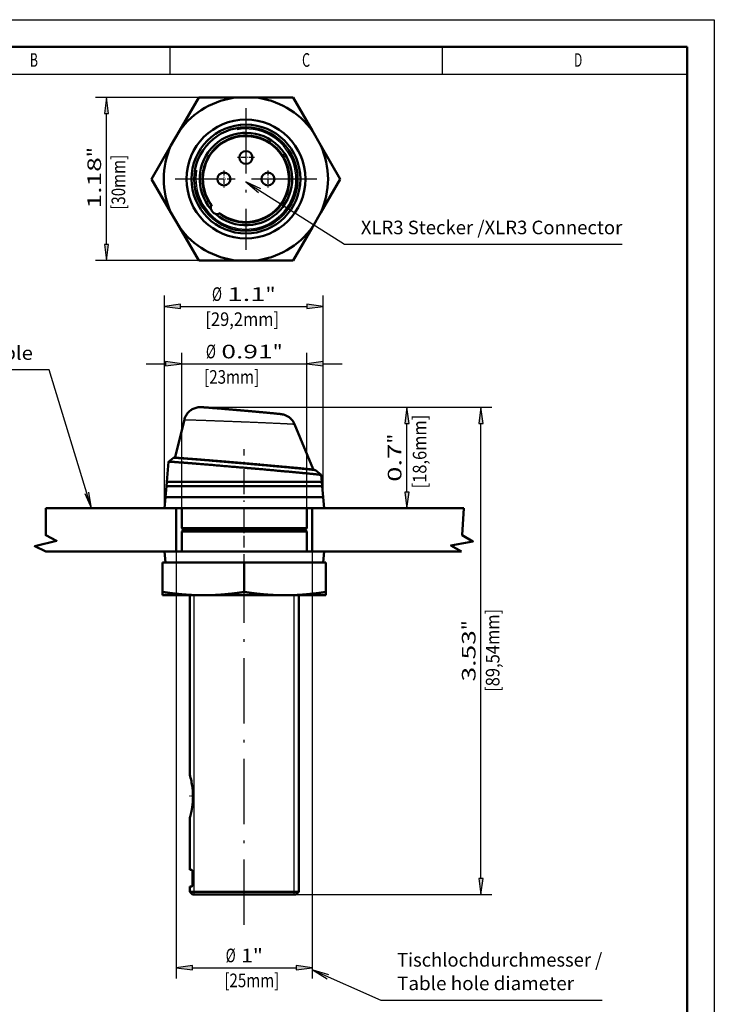
# Model space of a CAD drawing. Extents: x 0 to 210, y 0 to 297.
# Drawn here: x 82 to 210, y 116 to 297 of the extents above; entities that cross this region are included whole.
import ezdxf
from ezdxf.enums import TextEntityAlignment as Align

# ---------------------------------------------------------------- set-up
doc = ezdxf.new("R2010")
doc.units = 0
doc.linetypes.add('DASHDOT', pattern=[18.5, 12, -3, 0.5, -3])
doc.layers.get('0').update_dxf_attribs({"lineweight": 13})
doc.styles.get("Standard").update_dxf_attribs({"font": 'isocp.shx'})

# ---------------------------------------------------------------- blocks, each defined once
blk = doc.blocks.new('BLOCK273')
at = {"color": 7, "lineweight": 25, "width": 0.68}
blk.add_text('B', height=2.5, dxfattribs=at).set_placement((84.26, 288.35), (85.74, 288.35), align=Align.FIT)
blk = doc.blocks.new('BLOCK274')
at = {"color": 7, "lineweight": 25, "width": 0.68}
blk.add_text('C', height=2.5, dxfattribs=at).set_placement((134.26, 288.35), (135.74, 288.35), align=Align.FIT)
blk = doc.blocks.new('BLOCK275')
at = {"color": 7, "lineweight": 25, "width": 0.68}
blk.add_text('D', height=2.5, dxfattribs=at).set_placement((184.26, 288.35), (185.74, 288.35), align=Align.FIT)
blk = doc.blocks.new('BLOCK341')
at = {"color": 7, "lineweight": 25}
for points in [[(12.64, -13.9), (25.07, -19.41), (65.77, -19.41)], [(15.52, -14.74), (12.64, -13.9), (15.2, -15.46)]]:
    blk.add_lwpolyline(points, dxfattribs=at)
at = {"color": 7, "lineweight": 25, "width": 0.68}
for s, p, p2 in [('Tischlochdurchmesser /', (28.07, -13.24), (65.77, -13.24)), ('Table hole diameter', (28.07, -17.56), (60.59, -17.56))]:
    blk.add_text(s, height=2.5, dxfattribs=at).set_placement(p, p2, align=Align.FIT)
blk = doc.blocks.new('BLOCK342')
at = {"color": 7, "lineweight": 25, "width": 0.68}
blk.add_text('[25mm]', height=2.5, dxfattribs=at).set_placement((-3.66, -17.02), (6.44, -17.02), align=Align.FIT)
blk = doc.blocks.new('BLOCK343')
at = {"color": 7, "lineweight": 25, "width": 0.68}
blk.add_text('[23mm]', height=2.5, dxfattribs=at).set_placement((-7.37, 93.85), (2.73, 93.85), align=Align.FIT)
blk = doc.blocks.new('BLOCK344')
at = {"color": 7, "lineweight": 25, "width": 0.68}
blk.add_text('[29,2mm]', height=2.5, dxfattribs=at).set_placement((-7.15, 104.46), (6.4, 104.46), align=Align.FIT)
blk = doc.blocks.new('BLOCK345')
at = {"color": 7, "lineweight": 25}
for points in [[(-28.04, 70.95), (-35.83, 96.39), (-90.32, 96.39)], [(-29.29, 73.68), (-28.04, 70.95), (-28.54, 73.91)]]:
    blk.add_lwpolyline(points, dxfattribs=at)
at = {"color": 7, "lineweight": 25, "width": 0.68}
blk.add_text('Tischkante / edge of the table', height=2.5, dxfattribs=at).set_placement((-90.32, 98.24), (-38.83, 98.24), align=Align.FIT)
blk = doc.blocks.new('BLOCK346')
at = {"color": 7, "lineweight": 25, "width": 0.68}
blk.add_text('[18,6mm]', height=2.5, rotation=90, dxfattribs=at).set_placement((33.46, 74.61), (33.46, 88.16), align=Align.FIT)
blk = doc.blocks.new('BLOCK347')
at = {"color": 7, "lineweight": 25, "width": 0.68}
blk.add_text('[89,54mm]', height=2.5, rotation=90, dxfattribs=at).set_placement((46.88, 37.23), (46.88, 52.5), align=Align.FIT)
blk = doc.blocks.new('BLOCK348')
at = {"color": 7, "lineweight": 25}
for p, q in [((-12.5, 63), (-12.5, -15.44)), ((12.5, 63), (12.5, -15.44))]:
    blk.add_line(p, q, dxfattribs=at)
at = {"color": 7, "lineweight": 25, "ltscale": 0.476283}
blk.add_line((-9.53, -13.44), (9.53, -13.44), dxfattribs=at)
at = {"color": 7, "lineweight": 25}
for points in [[(-9.53, -13.05), (-12.5, -13.44), (-9.53, -13.83)], [(9.53, -13.83), (12.5, -13.44), (9.53, -13.05)]]:
    blk.add_lwpolyline(points, close=True, dxfattribs=at)
for points in [[(-9.53, -13.05), (-12.5, -13.44), (-9.53, -13.05), (-9.53, -13.83)], [(9.53, -13.83), (12.5, -13.44), (9.53, -13.83), (9.53, -13.05)]]:
    blk.add_solid(points, dxfattribs=at)
for s, p, p2 in [('%%c', (-3.42, -12.44), (-1.58, -12.44)), ('1', (-0.58, -12.44), (1.58, -12.44)), ('"', (1.58, -12.44), (3.42, -12.44))]:
    blk.add_text(s, height=2.5, dxfattribs=at).set_placement(p, p2, align=Align.FIT)
blk = doc.blocks.new('BLOCK349')
at = {"color": 230, "lineweight": 25}
for p, q in [((-8.07, 89.54), (45.48, 89.54)), ((43.48, 2.97), (43.48, 86.57)), ((9.5, 0), (45.48, 0))]:
    blk.add_line(p, q, dxfattribs=at)
for points in [[(43.87, 86.57), (43.48, 89.54), (43.09, 86.57)], [(43.09, 2.97), (43.48, 0), (43.87, 2.97)]]:
    blk.add_lwpolyline(points, close=True, dxfattribs=at)
for points in [[(43.87, 86.57), (43.48, 89.54), (43.87, 86.57), (43.09, 86.57)], [(43.09, 2.97), (43.48, 0), (43.09, 2.97), (43.87, 2.97)]]:
    blk.add_solid(points, dxfattribs=at)
for s, p, p2 in [('"', (42.48, 48.57), (42.48, 50.4)), ('3.53', (42.48, 39.14), (42.48, 48.57))]:
    blk.add_text(s, height=2.5, rotation=90, dxfattribs=at).set_placement(p, p2, align=Align.FIT)
blk = doc.blocks.new('BLOCK350')
at = {"color": 230, "lineweight": 25}
blk.add_line((-8.07, 89.54), (31.87, 89.54), dxfattribs=at)
at = {"color": 230, "lineweight": 25, "ltscale": 0.316004}
blk.add_line((29.87, 73.93), (29.87, 86.57), dxfattribs=at)
at = {"color": 230, "lineweight": 25}
for points in [[(30.27, 86.57), (29.87, 89.54), (29.48, 86.57)], [(29.48, 73.93), (29.87, 70.95), (30.27, 73.93)]]:
    blk.add_lwpolyline(points, close=True, dxfattribs=at)
for points in [[(30.27, 86.57), (29.87, 89.54), (30.27, 86.57), (29.48, 86.57)], [(29.48, 73.93), (29.87, 70.95), (29.48, 73.93), (30.27, 73.93)]]:
    blk.add_solid(points, dxfattribs=at)
for s, p, p2 in [('"', (28.87, 82.83), (28.87, 84.67)), ('0.7', (28.87, 75.83), (28.87, 82.83))]:
    blk.add_text(s, height=2.5, rotation=90, dxfattribs=at).set_placement(p, p2, align=Align.FIT)
blk = doc.blocks.new('BLOCK351')
at = {"color": 7, "lineweight": 25}
for p, q in [((-11.5, 71), (-11.5, 99.51)), ((11.5, 71), (11.5, 99.51)), ((-11.5, 97.51), (11.5, 97.51))]:
    blk.add_line(p, q, dxfattribs=at)
at = {"color": 7, "lineweight": 25, "ltscale": 0.088142}
for p, q in [((-18, 97.51), (-14.47, 97.51)), ((14.47, 97.51), (18, 97.51))]:
    blk.add_line(p, q, dxfattribs=at)
at = {"color": 7, "lineweight": 25}
for points in [[(-14.47, 97.12), (-11.5, 97.51), (-14.47, 97.91)], [(14.47, 97.91), (11.5, 97.51), (14.47, 97.12)]]:
    blk.add_lwpolyline(points, close=True, dxfattribs=at)
for points in [[(-14.47, 97.12), (-11.5, 97.51), (-14.47, 97.12), (-14.47, 97.91)], [(14.47, 97.91), (11.5, 97.51), (14.47, 97.91), (14.47, 97.12)]]:
    blk.add_solid(points, dxfattribs=at)
for s, p, p2 in [('%%c', (-7.05, 98.51), (-5.21, 98.51)), ('0.91', (-4.21, 98.51), (5.21, 98.51)), ('"', (5.21, 98.51), (7.05, 98.51))]:
    blk.add_text(s, height=2.5, dxfattribs=at).set_placement(p, p2, align=Align.FIT)
blk = doc.blocks.new('BLOCK352')
at = {"color": 7, "lineweight": 25}
for p, q in [((-14.67, 71), (-14.67, 110.06)), ((14.47, 73), (14.47, 110.06)), ((-11.7, 108.06), (11.5, 108.06))]:
    blk.add_line(p, q, dxfattribs=at)
for points in [[(-11.7, 108.45), (-14.67, 108.06), (-11.7, 107.67)], [(11.5, 107.67), (14.47, 108.06), (11.5, 108.45)]]:
    blk.add_lwpolyline(points, close=True, dxfattribs=at)
for points in [[(-11.7, 108.45), (-14.67, 108.06), (-11.7, 108.45), (-11.7, 107.67)], [(11.5, 107.67), (14.47, 108.06), (11.5, 107.67), (11.5, 108.45)]]:
    blk.add_solid(points, dxfattribs=at)
for s, p, p2 in [('%%c', (-5.94, 109.06), (-4.1, 109.06)), ('1.1', (-3.1, 109.06), (3.9, 109.06)), ('"', (3.9, 109.06), (5.74, 109.06))]:
    blk.add_text(s, height=2.5, dxfattribs=at).set_placement(p, p2, align=Align.FIT)
blk = doc.blocks.new('BLOCK353')
at = {"color": 7, "lineweight": 50, "ltscale": 0.177333}
blk.add_line((-11.01, 87.25), (-12.69, 80.35), dxfattribs=at)
at = {"color": 7, "lineweight": 50, "ltscale": 0.223539}
blk.add_line((9.22, 86.43), (12.66, 78.17), dxfattribs=at)
at = {"color": 7, "lineweight": 50, "ltscale": 0.028293}
blk.add_line((-13.9, 79.52), (-13.03, 80.25), dxfattribs=at)
at = {"color": 7, "lineweight": 50, "ltscale": 0.093376}
blk.add_line((-13.9, 79.52), (-14.22, 75.8), dxfattribs=at)
at = {"color": 7, "lineweight": 25, "ltscale": 0.00055383}
blk.add_line((1.08, 79.27), (1.1, 79.26), dxfattribs=at)
at = {"color": 7, "lineweight": 50, "ltscale": 0.034325}
blk.add_line((14.11, 77.09), (13.06, 77.97), dxfattribs=at)
at = {"color": 7, "lineweight": 50, "ltscale": 3.10875e-05}
blk.add_line((14.11, 77.09), (14.11, 77.09), dxfattribs=at)
at = {"color": 7, "lineweight": 50, "ltscale": 0.032407}
blk.add_line((14.11, 77.09), (14.22, 75.8), dxfattribs=at)
at = {"color": 7, "lineweight": 50, "ltscale": 0.050191}
for p, q in [((-14.3, 75), (-14.47, 73)), ((14.3, 75), (14.47, 73)), ((-14.5, 73), (-14.67, 71)), ((14.5, 73), (14.67, 71)), ((-14.5, 61), (-14.67, 63)), ((14.5, 61), (14.67, 63))]:
    blk.add_line(p, q, dxfattribs=at)
at = {"color": 7, "lineweight": 50, "ltscale": 0.020076}
for p, q in [((-14.23, 75.8), (-14.3, 75)), ((14.23, 75.8), (14.3, 75))]:
    blk.add_line(p, q, dxfattribs=at)
at = {"color": 7, "lineweight": 50, "ltscale": 0.043764}
blk.add_line((-12.55, 75), (-14.3, 75), dxfattribs=at)
at = {"color": 7, "lineweight": 50}
for p, q in [((14.3, 75), (-14.3, 75)), ((14.23, 75.8), (-14.23, 75.8)), ((-14.22, 75.8), (13.02, 75.8)), ((14.3, 75), (-12.55, 75)), ((-13.91, 73), (14.5, 73)), ((-14.08, 71), (14.67, 71)), ((10.74, 67), (-11.2, 67)), ((-11.03, 67.3), (11.5, 67.3)), ((-10.74, 67), (11.2, 67)), ((11.03, 66.7), (-11.5, 66.7)), ((14.08, 63), (-14.67, 63)), ((13.91, 61), (-14.5, 61))]:
    blk.add_line(p, q, dxfattribs=at)
at = {"color": 7, "lineweight": 50, "ltscale": 0.019459}
blk.add_line((-12.42, 75), (-11.64, 75), dxfattribs=at)
at = {"color": 7, "lineweight": 50, "ltscale": 0.030034}
blk.add_line((13.02, 75.8), (14.22, 75.8), dxfattribs=at)
at = {"color": 7, "lineweight": 50, "ltscale": 0.014739}
for p, q in [((-14.5, 73), (-13.91, 73)), ((14.5, 61), (13.91, 61))]:
    blk.add_line(p, q, dxfattribs=at)
at = {"color": 7, "lineweight": 50, "ltscale": 0.014732}
blk.add_line((-13.89, 73), (-14.47, 73), dxfattribs=at)
at = {"color": 7, "lineweight": 50, "ltscale": 0.014917}
for p, q in [((-14.67, 71), (-14.08, 71)), ((14.67, 63), (14.08, 63))]:
    blk.add_line(p, q, dxfattribs=at)
at = {"color": 7, "lineweight": 50, "ltscale": 0.0925}
for p, q in [((-11.5, 71), (-11.5, 67.3)), ((11.5, 71), (11.5, 67.3)), ((-11.5, 63), (-11.5, 66.7)), ((11.5, 63), (11.5, 66.7))]:
    blk.add_line(p, q, dxfattribs=at)
at = {"color": 7, "lineweight": 50, "ltscale": 0.01169}
for p, q in [((-11.5, 67.3), (-11.03, 67.3)), ((11.5, 66.7), (11.03, 66.7))]:
    blk.add_line(p, q, dxfattribs=at)
at = {"color": 7, "lineweight": 50, "ltscale": 0.010607}
for p, q in [((-11.2, 67), (-11.5, 67.3)), ((-11.2, 67), (-11.5, 66.7)), ((11.2, 67), (11.5, 67.3)), ((11.2, 67), (11.5, 66.7))]:
    blk.add_line(p, q, dxfattribs=at)
at = {"color": 7, "lineweight": 50, "ltscale": 0.011385}
for p, q in [((-11.2, 67), (-10.74, 67)), ((11.2, 67), (10.74, 67))]:
    blk.add_line(p, q, dxfattribs=at)
at = {"color": 7, "lineweight": 50, "ltscale": 0.375}
for p, q in [((0, 61), (-15, 61)), ((15, 61), (0, 61))]:
    blk.add_line(p, q, dxfattribs=at)
at = {"color": 7, "lineweight": 50, "ltscale": 0.135}
for p, q in [((-15, 61), (-15, 55.6)), ((0, 61), (0, 55.6)), ((15, 61), (15, 55.6))]:
    blk.add_line(p, q, dxfattribs=at)
at = {"color": 7, "lineweight": 50, "ltscale": 0.015}
for p, q in [((-15, 55), (-15, 55.6)), ((15, 55), (15, 55.6))]:
    blk.add_line(p, q, dxfattribs=at)
at = {"color": 7, "lineweight": 50, "ltscale": 0.153646}
for p, q in [((-15, 55), (-8.85, 55)), ((8.85, 55), (15, 55))]:
    blk.add_line(p, q, dxfattribs=at)
at = {"color": 7, "lineweight": 50, "ltscale": 0.067707}
for p, q in [((-6.15, 55), (-8.85, 55)), ((8.85, 55), (6.15, 55))]:
    blk.add_line(p, q, dxfattribs=at)
at = {"color": 7, "lineweight": 50, "ltscale": 0.307293}
blk.add_line((-6.15, 55), (6.15, 55), dxfattribs=at)
at = {"color": 7, "lineweight": 50, "ltscale": 0.008598}
for p, q in [((-10, 4.52), (-9.66, 4.52)), ((-9.66, 1.48), (-10, 1.48))]:
    blk.add_line(p, q, dxfattribs=at)
at = {"color": 7, "lineweight": 50, "ltscale": 0.05}
blk.add_line((-9.5, 2), (-9.5, 4), dxfattribs=at)
at = {"color": 7, "lineweight": 50, "ltscale": 0.030604}
blk.add_line((-8.78, 0.5), (-10, 0.5), dxfattribs=at)
at = {"color": 7, "lineweight": 50, "ltscale": 0.017678}
for p, q in [((-9.5, 0), (-10, 0.5)), ((9.5, 0), (10, 0.5))]:
    blk.add_line(p, q, dxfattribs=at)
at = {"color": 7, "lineweight": 50, "ltscale": 0.029074}
blk.add_line((-8.34, 0), (-9.5, 0), dxfattribs=at)
at = {"color": 7, "lineweight": 50, "ltscale": 0.469396}
blk.add_line((10, 0.5), (-8.78, 0.5), dxfattribs=at)
at = {"color": 7, "lineweight": 50, "ltscale": 0.445926}
blk.add_line((9.5, 0), (-8.34, 0), dxfattribs=at)
at = {"color": 7, "lineweight": 50}
for centre, radius, start, end in [((-12.2, 80.24), 0.501, 166.3774, 179.9968), ((12.2, 77.98), 0.501, 5.3556, 22.6351), ((-25.25, 17.62), 15.86, 7.579, 15.9999), ((-9.67, 1.56), 0.0757, 279.8917, 332.2974)]:
    blk.add_arc(centre, radius, start, end, dxfattribs=at)
for points, degree, knots in [([(0.07, 88.9), (0.01, 88.9), (-0.12, 88.91), (-0.3, 88.93), (-0.48, 88.94), (-0.66, 88.96), (-0.84, 88.97), (-1.02, 88.99), (-1.2, 89.01), (-1.38, 89.02), (-1.56, 89.04), (-1.74, 89.05), (-1.91, 89.07), (-2.09, 89.08), (-2.27, 89.1), (-2.44, 89.11), (-2.62, 89.13), (-2.79, 89.14), (-2.96, 89.16), (-3.13, 89.17), (-3.3, 89.18), (-3.47, 89.2), (-3.63, 89.21), (-3.79, 89.23), (-3.96, 89.24), (-4.11, 89.25), (-4.27, 89.27), (-4.43, 89.28), (-4.58, 89.29), (-4.73, 89.3), (-4.88, 89.32), (-5.02, 89.33), (-5.17, 89.34), (-5.31, 89.35), (-5.44, 89.36), (-5.58, 89.37), (-5.71, 89.38), (-5.84, 89.39), (-5.96, 89.4), (-6.08, 89.41), (-6.2, 89.42), (-6.31, 89.43), (-6.43, 89.44), (-6.53, 89.45), (-6.64, 89.46), (-6.74, 89.46), (-6.84, 89.47), (-6.93, 89.48), (-7.02, 89.48), (-7.11, 89.49), (-7.19, 89.5), (-7.27, 89.5), (-7.34, 89.51), (-7.41, 89.51), (-7.48, 89.52), (-7.55, 89.52), (-7.61, 89.52), (-7.66, 89.53), (-7.72, 89.53), (-7.77, 89.53), (-7.82, 89.54), (-7.87, 89.54), (-7.93, 89.54), (-7.99, 89.54), (-8.07, 89.54), (-8.23, 89.54), (-8.63, 89.51), (-9.22, 89.36), (-9.86, 89), (-10.39, 88.52), (-10.79, 87.92), (-10.96, 87.48), (-11.01, 87.25)], 3, [0, 0, 0, 0, 0.186811, 0.367727, 0.548816, 0.729966, 0.911054, 1.091957, 1.272569, 1.452798, 1.632558, 1.811731, 1.990211, 2.167891, 2.344664, 2.520424, 2.695063, 2.868476, 3.040603, 3.211299, 3.380459, 3.547977, 3.71375, 3.877676, 4.039652, 4.199576, 4.357458, 4.513099, 4.666403, 4.817273, 4.965613, 5.111332, 5.254338, 5.39454, 5.532018, 5.666528, 5.797987, 5.926314, 6.05162, 6.173645, 6.292308, 6.407531, 6.51955, 6.627986, 6.732764, 6.833812, 6.931612, 7.025563, 7.115603, 7.201672, 7.284415, 7.363096, 7.438395, 7.50954, 7.577585, 7.641397, 7.702681, 7.759667, 7.815398, 7.866766, 7.917509, 7.967886, 8.020102, 8.07813, 8.150377, 8.257113, 8.582727, 9.350547, 10.053723, 10.768021, 11.47597, 12.184797, 12.184797, 12.184797, 12.184797]), ([(9.22, 86.43), (9.15, 86.6), (8.98, 86.92), (8.64, 87.35), (8.23, 87.71), (7.76, 87.99), (7.33, 88.15), (7.03, 88.22), (6.89, 88.24), (6.81, 88.26), (6.74, 88.26), (6.69, 88.27), (6.63, 88.28), (6.57, 88.29), (6.51, 88.29), (6.44, 88.3), (6.37, 88.31), (6.29, 88.32), (6.21, 88.33), (6.13, 88.33), (6.04, 88.34), (5.94, 88.35), (5.84, 88.36), (5.74, 88.37), (5.63, 88.38), (5.52, 88.4), (5.4, 88.41), (5.28, 88.42), (5.15, 88.43), (5.02, 88.44), (4.88, 88.46), (4.75, 88.47), (4.6, 88.48), (4.45, 88.5), (4.3, 88.51), (4.15, 88.53), (3.99, 88.54), (3.83, 88.56), (3.66, 88.57), (3.49, 88.59), (3.32, 88.6), (3.15, 88.62), (2.97, 88.64), (2.79, 88.65), (2.61, 88.67), (2.42, 88.69), (2.24, 88.7), (2.05, 88.72), (1.86, 88.74), (1.66, 88.75), (1.47, 88.77), (1.27, 88.79), (1.07, 88.81), (0.87, 88.82), (0.67, 88.84), (0.47, 88.86), (0.27, 88.88), (0.14, 88.89), (0.07, 88.9)], 3, [0, 0, 0, 0, 0.544284, 1.087559, 1.638921, 2.176215, 2.735454, 2.982648, 3.09486, 3.174309, 3.233014, 3.289715, 3.347266, 3.407242, 3.469769, 3.53779, 3.608844, 3.685296, 3.765642, 3.851266, 3.941197, 4.03627, 4.135591, 4.239908, 4.349131, 4.463171, 4.581316, 4.704102, 4.831428, 4.963188, 5.098938, 5.238917, 5.383009, 5.531098, 5.682867, 5.8384, 5.997572, 6.160255, 6.326201, 6.495403, 6.667728, 6.843038, 7.021095, 7.201869, 7.385218, 7.571, 7.759068, 7.949278, 8.141482, 8.335531, 8.531221, 8.728467, 8.927117, 9.127021, 9.328026, 9.52998, 9.732734, 9.936129, 9.936129, 9.936129, 9.936129]), ([(11.97, 78.11), (11.94, 78.11), (11.91, 78.11), (11.87, 78.12), (11.28, 78.18), (10.5, 78.26), (9.63, 78.34), (7.65, 78.53), (5.27, 78.74), (4, 78.86), (1.37, 79.09), (-1.32, 79.33), (-2.66, 79.44), (-5.25, 79.66), (-7.57, 79.85), (-8.63, 79.94), (-10.52, 80.09), (-11.86, 80.19), (-12.38, 80.22), (-12.82, 80.25), (-12.99, 80.25), (-13.02, 80.25), (-13.03, 80.25), (-13.03, 80.25)], 5, [30.285801, 30.285801, 30.285801, 30.285801, 30.285801, 30.285801, 30.897584, 30.897584, 30.897584, 40.826329, 40.826329, 40.826329, 50.762757, 50.762757, 50.762757, 60.679711, 60.679711, 60.679711, 70.577744, 70.577744, 70.577744, 80.445769, 80.445769, 80.445769, 82.919185, 82.919185, 82.919185, 82.919185, 82.919185, 82.919185]), ([(12.91, 77.24), (11.97, 77.33), (10.64, 77.46), (9.03, 77.61), (6.08, 77.88), (2.89, 78.17), (1.56, 78.28), (-2.04, 78.59), (-5.56, 78.89), (-7.7, 79.07), (-10.76, 79.32), (-12.82, 79.47), (-13.42, 79.51), (-13.8, 79.53), (-13.89, 79.52), (-13.89, 79.52), (-13.9, 79.52), (-13.9, 79.52)], 5, [0, 0, 0, 0, 0, 0, 16.469878, 16.469878, 16.469878, 27.818853, 27.818853, 27.818853, 47.085673, 47.085673, 47.085673, 58.759269, 58.759269, 58.759269, 59.798176, 59.798176, 59.798176, 59.798176, 59.798176, 59.798176]), ([(-8.85, 55), (-9.46, 55.02), (-10.06, 55.05), (-10.66, 55.09), (-11.9, 55.19), (-13.13, 55.33), (-13.76, 55.41), (-14.38, 55.5), (-15, 55.6)], 5, [0, 0, 0, 0, 0, 0, 4.033326, 4.033326, 4.033326, 8.375419, 8.375419, 8.375419, 8.375419, 8.375419, 8.375419]), ([(-6.15, 55), (-5.54, 55.02), (-4.94, 55.05), (-4.34, 55.09), (-3.1, 55.19), (-1.87, 55.33), (-1.24, 55.41), (-0.62, 55.5), (0, 55.6)], 5, [0, 0, 0, 0, 0, 0, 4.033326, 4.033326, 4.033326, 8.375419, 8.375419, 8.375419, 8.375419, 8.375419, 8.375419]), ([(6.15, 55), (5.54, 55.02), (4.94, 55.05), (4.34, 55.09), (3.1, 55.19), (1.87, 55.33), (1.24, 55.41), (0.62, 55.5), (0, 55.6)], 5, [0, 0, 0, 0, 0, 0, 4.033326, 4.033326, 4.033326, 8.375419, 8.375419, 8.375419, 8.375419, 8.375419, 8.375419]), ([(8.85, 55), (9.46, 55.02), (10.06, 55.05), (10.66, 55.09), (11.9, 55.19), (13.13, 55.33), (13.76, 55.41), (14.38, 55.5), (15, 55.6)], 5, [0, 0, 0, 0, 0, 0, 4.033326, 4.033326, 4.033326, 8.375419, 8.375419, 8.375419, 8.375419, 8.375419, 8.375419]), ([(-10, 14.11), (-10, 14.1), (-9.99, 14.14), (-9.96, 14.23), (-9.86, 14.62), (-9.7, 15.28), (-9.6, 15.77), (-9.45, 16.85), (-9.4, 17.99), (-9.41, 18.57), (-9.45, 19.16), (-9.53, 19.71)], 5, [0, 0, 0, 0, 0, 0, 2.373098, 2.373098, 2.373098, 7.568324, 7.568324, 7.568324, 13.09545, 13.09545, 13.09545, 13.09545, 13.09545, 13.09545]), ([(-9.5, 4), (-9.5, 4.11), (-9.51, 4.22), (-9.53, 4.33), (-9.57, 4.44), (-9.62, 4.5), (-9.63, 4.51), (-9.64, 4.52), (-9.66, 4.52)], 5, [0, 0, 0, 0, 0, 0, 0.946969, 0.946969, 0.946969, 1.295071, 1.295071, 1.295071, 1.295071, 1.295071, 1.295071]), ([(-9.5, 2), (-9.5, 1.89), (-9.51, 1.78), (-9.53, 1.67), (-9.57, 1.56), (-9.62, 1.5), (-9.63, 1.49), (-9.64, 1.48), (-9.66, 1.48)], 5, [0, 0, 0, 0, 0, 0, 0.946969, 0.946969, 0.946969, 1.295071, 1.295071, 1.295071, 1.295071, 1.295071, 1.295071])]:
    blk.add_open_spline(points, degree=degree, knots=knots, dxfattribs=at)
at = {"color": 7, "lineweight": 25}
for points, knots in [([(-11.01, 87.25), (-11.01, 87.25), (-10.67, 87.25), (-10, 87.22), (-8.24, 87.17), (-5.84, 87.08), (-4.6, 87.03), (-2.95, 86.97), (-1.26, 86.91), (-0.75, 86.89), (-0.36, 86.87), (0.03, 86.85), (0.04, 86.85), (0.07, 86.85), (0.1, 86.85), (0.11, 86.85), (0.12, 86.85), (0.13, 86.85)], [0, 0, 0, 0, 0, 0, 15.63423, 15.63423, 15.63423, 29.722969, 29.722969, 29.722969, 33.825965, 33.825965, 33.825965, 33.954211, 33.954211, 33.954211, 34.082457, 34.082457, 34.082457, 34.082457, 34.082457, 34.082457]), ([(0.13, 86.85), (0.21, 86.85), (0.28, 86.84), (0.36, 86.84), (2.36, 86.76), (4.31, 86.68), (6.04, 86.6), (7.96, 86.51), (8.93, 86.45), (9.12, 86.44), (9.22, 86.43), (9.22, 86.43)], [0, 0, 0, 0, 0, 0, 0.810379, 0.810379, 0.810379, 21.875529, 21.875529, 21.875529, 30.428334, 30.428334, 30.428334, 30.428334, 30.428334, 30.428334]), ([(-12.69, 80.35), (-12.68, 80.37), (-12.39, 80.35), (-11.8, 80.32), (-10.11, 80.19), (-7.67, 80), (-6.28, 79.89), (-4.11, 79.71), (-1.85, 79.52), (-1.12, 79.46), (-0.28, 79.38), (0.55, 79.31), (0.65, 79.3), (0.8, 79.29), (0.95, 79.28), (0.99, 79.27), (1.04, 79.27), (1.08, 79.27)], [0, 0, 0, 0, 0, 0, 14.974338, 14.974338, 14.974338, 30.650524, 30.650524, 30.650524, 37.979095, 37.979095, 37.979095, 39.030262, 39.030262, 39.030262, 39.468944, 39.468944, 39.468944, 39.468944, 39.468944, 39.468944]), ([(-12.69, 80.24), (-12.64, 80.25), (-12.33, 80.23), (-11.77, 80.19), (-10.15, 80.07), (-7.82, 79.88), (-6.47, 79.77), (-5.03, 79.64), (-3.54, 79.52)], [0, 0, 0, 0, 0, 0, 14.124585, 14.124585, 14.124585, 29.512616, 29.512616, 29.512616, 29.512616, 29.512616, 29.512616]), ([(1.1, 79.26), (1.15, 79.26), (1.2, 79.26), (1.24, 79.25), (1.61, 79.22), (1.99, 79.19), (2.31, 79.16), (4.85, 78.94), (7.27, 78.72), (9.22, 78.54), (11.33, 78.34), (12.36, 78.22), (12.56, 78.2), (12.66, 78.18), (12.66, 78.17)], [0, 0, 0, 0, 0, 0, 0.508442, 0.508442, 0.508442, 3.794172, 3.794172, 3.794172, 26.433192, 26.433192, 26.433192, 35.021525, 35.021525, 35.021525, 35.021525, 35.021525, 35.021525])]:
    blk.add_open_spline(points, degree=5, knots=knots, dxfattribs=at)
at = {"color": 7, "lineweight": 50}
for points in [[(13.06, 77.97), (13.05, 77.98), (12.93, 78), (12.71, 78.03), (12.39, 78.06), (11.97, 78.11)], [(14.11, 77.09), (14.1, 77.1), (13.97, 77.12), (13.72, 77.15), (13.36, 77.19), (12.91, 77.24)]]:
    blk.add_open_spline(points, degree=5, dxfattribs=at)
blk = doc.blocks.new('BLOCK355')
at = {"color": 7, "lineweight": 25}
for points in [[(0, -0.54), (18.11, -12), (69.15, -12)], [(2.73, -1.8), (0, -0.54), (2.31, -2.46)]]:
    blk.add_lwpolyline(points, dxfattribs=at)
at = {"color": 7, "lineweight": 25, "width": 0.68}
blk.add_text('XLR3 Stecker /XLR3 Connector', height=2.5, dxfattribs=at).set_placement((21.11, -10.15), (69.15, -10.15), align=Align.FIT)
blk = doc.blocks.new('BLOCK356')
at = {"color": 7, "lineweight": 25, "width": 0.68}
blk.add_text('[30mm]', height=2.5, rotation=90, dxfattribs=at).set_placement((-22.18, -5.65), (-22.18, 4.44), align=Align.FIT)
blk = doc.blocks.new('BLOCK357')
at = {"color": 7, "lineweight": 25, "ltscale": 0.473708}
for p, q in [((-8.66, 15), (-27.61, 15)), ((-8.66, -15), (-27.61, -15))]:
    blk.add_line(p, q, dxfattribs=at)
at = {"color": 7, "lineweight": 25}
blk.add_line((-25.61, -12.03), (-25.61, 12.03), dxfattribs=at)
for points in [[(-25.22, 12.03), (-25.61, 15), (-26, 12.03)], [(-26, -12.03), (-25.61, -15), (-25.22, -12.03)]]:
    blk.add_lwpolyline(points, close=True, dxfattribs=at)
for points in [[(-25.22, 12.03), (-25.61, 15), (-25.22, 12.03), (-26, 12.03)], [(-26, -12.03), (-25.61, -15), (-26, -12.03), (-25.22, -12.03)]]:
    blk.add_solid(points, dxfattribs=at)
for s, p, p2 in [('"', (-26.61, 4.01), (-26.61, 5.85)), ('1.18', (-26.61, -5.41), (-26.61, 4.01))]:
    blk.add_text(s, height=2.5, rotation=90, dxfattribs=at).set_placement(p, p2, align=Align.FIT)
blk = doc.blocks.new('BLOCK358')
at = {"color": 7, "linetype": 'DASHDOT', "lineweight": 25}
for p, q in [((0, 13), (0, -13)), ((13, 0), (-13, 0))]:
    blk.add_line(p, q, dxfattribs=at)
at = {"color": 7, "lineweight": 25}
blk.add_arc((0, 0), 9.19, 170, 100, dxfattribs=at)
blk = doc.blocks.new('BLOCK359')
at = {"color": 7, "linetype": 'DASHDOT', "lineweight": 25, "ltscale": 0.07735}
for p, q in [((0, 5.5), (0, 2.4)), ((1.55, 3.95), (-1.55, 3.95))]:
    blk.add_line(p, q, dxfattribs=at)
blk = doc.blocks.new('BLOCK360')
at = {"color": 7, "linetype": 'DASHDOT', "lineweight": 25, "ltscale": 0.07735}
for p, q in [((4.05, 1.55), (4.05, -1.55)), ((5.6, 0), (2.5, 0))]:
    blk.add_line(p, q, dxfattribs=at)
blk = doc.blocks.new('BLOCK361')
at = {"color": 7, "linetype": 'DASHDOT', "lineweight": 25, "ltscale": 0.07735}
for p, q in [((-4.05, 1.55), (-4.05, -1.55)), ((-2.5, 0), (-5.6, 0))]:
    blk.add_line(p, q, dxfattribs=at)
blk = doc.blocks.new('BLOCK362')
at = {"color": 7, "lineweight": 50, "ltscale": 0.177416}
for p, q in [((-12.21, 8.85), (-8.66, 15)), ((-1.56, 15), (-8.66, 15)), ((1.56, 15), (8.66, 15)), ((12.21, 8.85), (8.66, 15)), ((-13.77, 6.15), (-17.32, 0)), ((13.77, 6.15), (17.32, 0)), ((13.77, -6.15), (17.32, 0)), ((-13.77, -6.15), (-17.32, 0)), ((-12.21, -8.85), (-8.66, -15)), ((12.21, -8.85), (8.66, -15)), ((-1.56, -15), (-8.66, -15)), ((1.56, -15), (8.66, -15))]:
    blk.add_line(p, q, dxfattribs=at)
at = {"color": 7, "lineweight": 50, "ltscale": 0.078181}
for p, q in [((1.56, 15), (-1.56, 15)), ((-12.21, 8.85), (-13.77, 6.15)), ((13.77, 6.15), (12.21, 8.85)), ((-13.77, -6.15), (-12.21, -8.85)), ((12.21, -8.85), (13.77, -6.15)), ((-1.56, -15), (1.56, -15))]:
    blk.add_line(p, q, dxfattribs=at)
at = {"color": 7, "lineweight": 50, "ltscale": 0.004064}
for p, q in [((-6.25, -4.99), (-6.35, -4.86)), ((-4.86, -6.35), (-4.99, -6.25))]:
    blk.add_line(p, q, dxfattribs=at)
at = {"color": 7, "lineweight": 50, "ltscale": 0.001688}
for p, q in [((-1.25, -7.87), (-1.25, -7.8)), ((1.25, -7.87), (1.25, -7.8))]:
    blk.add_line(p, q, dxfattribs=at)
at = {"color": 7, "lineweight": 50, "ltscale": 0.009636}
blk.add_line((-0.71, -7.87), (-1.1, -7.87), dxfattribs=at)
at = {"color": 7, "lineweight": 50, "ltscale": 0.01346}
blk.add_line((1.25, -7.87), (0.71, -7.87), dxfattribs=at)
at = {"color": 7, "lineweight": 50, "ltscale": 0.001029}
blk.add_line((1.25, -7.87), (1.28, -7.9), dxfattribs=at)
at = {"color": 7, "lineweight": 50}
for centre, radius in [((0, 0), 10.92), ((0, 0), 10), ((0, 0), 9.5), ((0, 3.95), 1.19), ((-4.05, 0), 1.19), ((4.05, 0), 1.19)]:
    blk.add_circle(centre, radius, dxfattribs=at)
for centre, radius, start, end in [((0, 0), 15.08, 95.9511, 144.0489), ((0, 0), 15.08, 35.9511, 84.0489), ((0, 0), 8.5, 228.9491, 581.0509), ((0, 0), 8, 232.5733, 577.4267), ((0, 0), 7.9, 232.9844, 577.0156), ((0, 0), 15.08, 155.9511, 204.0489), ((0, 0), 15.08, 335.9511, 384.0489), ((-5.31, -5.31), 1.14, 156.9365, 194.0076), ((-5.59, -5.59), 1.1, 131.0078, 136.2527), ((-5.3, -5.3), 1.14, 194.1436, 255.8563), ((-5.31, -5.31), 1.14, 255.9908, 293.0618), ((-5.59, -5.59), 1.1, 313.7471, 318.9922), ((0, 0), 15.08, 215.9511, 264.0489), ((0, 0), 15.08, 275.9511, 324.0489)]:
    blk.add_arc(centre, radius, start, end, dxfattribs=at)

msp = doc.modelspace()

# ---------------------------------------------------------------- linework, layer by layer
at = {"color": 7, "lineweight": 25}
for p, q in [((0, 297), (210, 297)), ((210, 297), (210, 0)), ((10, 287), (205, 287)), ((114.46, 136.27), (114.46, 191.27)), ((132.84, 136.27), (132.84, 191.27))]:
    msp.add_line(p, q, dxfattribs=at)
at = {"color": 7, "lineweight": 50}
for p, q in [((5, 292), (205, 292)), ((205, 292), (205, 5)), ((87.17, 207.23), (163.96, 207.23)), ((87.17, 199.27), (163.54, 199.27)), ((113.65, 158.27), (113.65, 191.27)), ((133.65, 136.77), (133.65, 191.27))]:
    msp.add_line(p, q, dxfattribs=at)
at = {"color": 7, "lineweight": 25, "ltscale": 0.125}
for p, q in [((110, 292), (110, 287)), ((160, 292), (160, 287))]:
    msp.add_line(p, q, dxfattribs=at)
at = {"color": 7, "linetype": 'DASHDOT', "lineweight": 25, "ltscale": 0.002913}
msp.add_line((123.95, 259.93), (123.95, 259.82), dxfattribs=at)
at = {"color": 7, "linetype": 'DASHDOT', "lineweight": 25, "ltscale": 0.386464}
msp.add_line((123.65, 202.65), (123.65, 218.11), dxfattribs=at)
at = {"color": 7, "lineweight": 50, "ltscale": 0.198859}
for p, q in [((111.15, 207.23), (111.15, 199.27)), ((136.15, 207.23), (136.15, 199.27))]:
    msp.add_line(p, q, dxfattribs=at)
at = {"color": 7, "linetype": 'DASHDOT', "lineweight": 25, "ltscale": 0.18}
msp.add_line((123.65, 196.67), (123.65, 203.87), dxfattribs=at)
at = {"color": 7, "linetype": 'DASHDOT', "lineweight": 25}
msp.add_line((123.65, 130.71), (123.65, 197.43), dxfattribs=at)
at = {"color": 7, "linetype": 'DASHDOT', "lineweight": 25, "ltscale": 0.018988}
msp.add_line((114.32, 154.32), (113.56, 154.32), dxfattribs=at)
at = {"color": 7, "lineweight": 50, "ltscale": 0.23965}
msp.add_line((113.65, 140.79), (113.65, 150.38), dxfattribs=at)
at = {"color": 7, "linetype": 'DASHDOT', "lineweight": 25, "ltscale": 0.005303}
for p, q in [((114.19, 140.27), (113.97, 140.27)), ((114.19, 138.27), (113.97, 138.27))]:
    msp.add_line(p, q, dxfattribs=at)
at = {"color": 7, "lineweight": 50, "ltscale": 0.024487}
msp.add_line((113.65, 137.75), (113.65, 136.77), dxfattribs=at)
at = {"color": 7, "lineweight": 50}
for points in [[(87.17, 207.23), (87.17, 202.27), (89.17, 201.27), (85.17, 200.27), (87.17, 199.27)], [(163.96, 207.23), (163.7, 202.27), (165.64, 201.16), (161.6, 200.38), (163.54, 199.27)]]:
    msp.add_lwpolyline(points, dxfattribs=at)

# ---------------------------------------------------------------- block references
at = {"lineweight": 0}
for name, p in [('BLOCK273', (0, 0)), ('BLOCK274', (0, 0)), ('BLOCK275', (0, 0)), ('BLOCK357', (123.95, 267.73)), ('BLOCK362', (123.95, 267.73)), ('BLOCK358', (123.95, 267.73)), ('BLOCK359', (123.95, 267.73)), ('BLOCK356', (123.95, 267.73)), ('BLOCK361', (123.95, 267.73)), ('BLOCK360', (123.95, 267.73)), ('BLOCK355', (123.95, 267.73)), ('BLOCK352', (123.65, 136.27)), ('BLOCK344', (123.65, 136.27)), ('BLOCK345', (123.65, 136.27)), ('BLOCK351', (123.65, 136.27)), ('BLOCK343', (123.65, 136.27)), ('BLOCK353', (123.65, 136.27)), ('BLOCK349', (123.65, 136.27)), ('BLOCK350', (123.65, 136.27)), ('BLOCK346', (123.65, 136.27)), ('BLOCK348', (123.65, 136.27)), ('BLOCK347', (123.65, 136.27)), ('BLOCK341', (123.65, 136.27)), ('BLOCK342', (123.65, 136.27))]:
    msp.add_blockref(name, p, dxfattribs=at)

doc.saveas('drawing.dxf')
